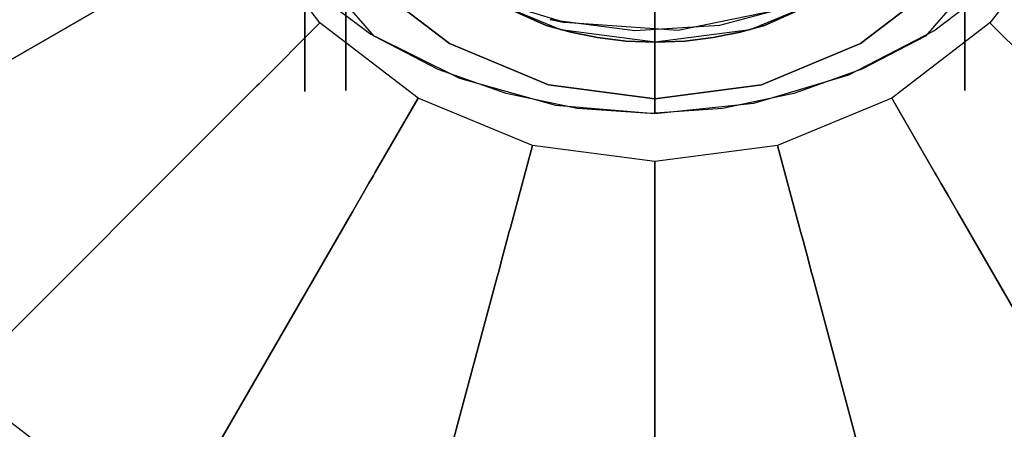
# Model space of a CAD drawing. Extents: x 0 to 84, y -30 to 0.
# Drawn here: x 13.8 to 15, y -27 to -26.5 of the extents above; entities that cross this region are included whole.
import ezdxf

# ---------------------------------------------------------------- set-up
doc = ezdxf.new("R2010")
doc.units = 0
doc.header["$LTSCALE"] = 30
doc.header["$MEASUREMENT"] = 0
for name, color, linetype in [('AFUTL-3-BSPT', 4, 'Continuous'), ('AFUTL-3-CTBK', 19, 'Continuous'), ('AFUTL-3-GDBK', 19, 'Continuous'), ('AFUTL-3-GDWH', 7, 'Continuous'), ('AFUTL-3-TPLW', 45, 'Continuous')]:
    doc.layers.add(name, color=color, linetype=linetype)

msp = doc.modelspace()

# ---------------------------------------------------------------- linework, layer by layer
at = {"layer": 'AFUTL-3-BSPT'}
for points, invisible_edges in [([(14.1885, -26.4764, 4.4437), (14.1885, -26.4764, 4.4437), (13.8788, -21.0879, 6.7178), (14.0756, -21.1498, 6.8168)], 14), ([(14.0812, -26.3524, 4.4438), (14.0812, -26.3524, 4.4438), (13.8788, -21.0879, 6.7178), (14.1885, -26.4764, 4.4437)], 6), ([(15.0057, -21.1412, 6.803), (15.0057, -21.1412, 6.803), (14.8591, -26.4763, 4.4435), (14.8266, -21.1784, 6.8626)], 15), ([(14.8591, -26.4763, 4.4435), (14.8591, -26.4763, 4.4435), (15.0057, -21.1412, 6.803), (14.9666, -26.3525, 4.4438)], 6), ([(14.1885, -26.4764, 4.4437), (14.1885, -26.4764, 4.4437), (14.0756, -21.1498, 6.8168), (14.2663, -26.5168, 4.4589)], 6), ([(14.2222, -21.1787, 6.863), (14.2222, -21.1787, 6.863), (14.2663, -26.5168, 4.4589), (14.0756, -21.1498, 6.8168)], 15), ([(14.349, -26.5463, 4.4706), (14.349, -26.5463, 4.4706), (14.2222, -21.1787, 6.863), (14.3755, -21.196, 6.8908)], 14), ([(14.2222, -21.1787, 6.863), (14.2222, -21.1787, 6.863), (14.349, -26.5463, 4.4706), (14.2663, -26.5168, 4.4589)], 11), ([(14.8266, -21.1784, 6.8626), (14.8266, -21.1784, 6.8626), (14.6989, -26.5463, 4.4706), (14.6883, -21.1948, 6.8888)], 15), ([(14.8266, -21.1784, 6.8626), (14.8266, -21.1784, 6.8626), (14.7818, -26.5167, 4.4589), (14.6989, -26.5463, 4.4706)], 11), ([(14.8266, -21.1784, 6.8626), (14.8266, -21.1784, 6.8626), (14.8591, -26.4763, 4.4435), (14.7818, -26.5167, 4.4589)], 11), ([(14.8694, -26.4701, 4.5734), (14.8694, -26.4701, 4.5734), (15.0828, -21.1855, 6.8601), (14.8757, -21.2319, 6.9344)], 14), ([(15.0828, -21.1855, 6.8601), (15.0828, -21.1855, 6.8601), (14.8694, -26.4701, 4.5734), (14.9587, -26.4019, 4.5613)], 11), ([(14.0021, -21.1958, 6.8767), (14.0021, -21.1958, 6.8767), (14.1844, -26.4739, 4.5742), (14.1716, -21.232, 6.9345)], 15), ([(14.0021, -21.1958, 6.8767), (14.0021, -21.1958, 6.8767), (14.0915, -26.4041, 4.5616), (14.1844, -26.4739, 4.5742)], 11), ([(14.349, -26.5463, 4.4706), (14.349, -26.5463, 4.4706), (14.3755, -21.196, 6.8908), (14.4355, -26.5644, 4.4781)], 6), ([(14.532, -21.2015, 6.8995), (14.532, -21.2015, 6.8995), (14.4355, -26.5644, 4.4781), (14.3755, -21.196, 6.8908)], 15), ([(14.532, -21.2015, 6.8995), (14.532, -21.2015, 6.8995), (14.5241, -26.5705, 4.4806), (14.4355, -26.5644, 4.4781)], 11), ([(14.532, -21.2015, 6.8995), (14.532, -21.2015, 6.8995), (14.6123, -26.5644, 4.478), (14.5241, -26.5705, 4.4806)], 11), ([(14.6123, -26.5644, 4.478), (14.6123, -26.5644, 4.478), (14.532, -21.2015, 6.8995), (14.6883, -21.1948, 6.8888)], 14), ([(14.6123, -26.5644, 4.478), (14.6123, -26.5644, 4.478), (14.6883, -21.1948, 6.8888), (14.6989, -26.5463, 4.4706)], 6), ([(14.2924, -26.5275, 4.5868), (14.2924, -26.5275, 4.5868), (14.1716, -21.232, 6.9345), (14.1844, -26.4739, 4.5742)], 6), ([(14.2924, -26.5275, 4.5868), (14.2924, -26.5275, 4.5868), (14.3501, -21.2538, 6.9694), (14.1716, -21.232, 6.9345)], 14), ([(14.7157, -21.2523, 6.967), (14.7157, -21.2523, 6.967), (14.766, -26.5233, 4.5857), (14.8757, -21.2319, 6.9344)], 15), ([(14.8694, -26.4701, 4.5734), (14.8694, -26.4701, 4.5734), (14.8757, -21.2319, 6.9344), (14.766, -26.5233, 4.5857)], 6), ([(14.3501, -21.2538, 6.9694), (14.3501, -21.2538, 6.9694), (14.2924, -26.5275, 4.5868), (14.4089, -26.5602, 4.5956)], 11), ([(14.3501, -21.2538, 6.9694), (14.3501, -21.2538, 6.9694), (14.4089, -26.5602, 4.5956), (14.5331, -21.2607, 6.9804)], 15), ([(14.5331, -21.2607, 6.9804), (14.5331, -21.2607, 6.9804), (14.4089, -26.5602, 4.5956), (14.53, -26.5705, 4.5985)], 2), ([(14.6505, -26.5579, 4.595), (14.6505, -26.5579, 4.595), (14.5331, -21.2607, 6.9804), (14.53, -26.5705, 4.5985)], 2), ([(14.6505, -26.5579, 4.595), (14.6505, -26.5579, 4.595), (14.7157, -21.2523, 6.967), (14.5331, -21.2607, 6.9804)], 14), ([(14.7157, -21.2523, 6.967), (14.7157, -21.2523, 6.967), (14.6505, -26.5579, 4.595), (14.766, -26.5233, 4.5857)], 11), ([(14.6621, -26.2831, 3.263), (14.6621, -26.2831, 3.263), (14.6091, -26.4631, 3.263), (14.5785, -26.3059, 3.263)], 15), ([(14.6621, -26.2831, 3.263), (14.6621, -26.2831, 3.263), (14.7065, -26.4371, 3.263), (14.6091, -26.4631, 3.263)], 15), ([(14.429, -26.2979, 4.443), (14.429, -26.2979, 4.443), (14.321, -26.4295, 4.443), (14.4205, -26.4599, 4.443)], 15), ([(14.429, -26.2979, 4.443), (14.429, -26.2979, 4.443), (14.4205, -26.4599, 4.443), (14.5582, -26.4696, 4.443)], 15), ([(14.429, -26.2979, 4.443), (14.429, -26.2979, 4.443), (14.5582, -26.4696, 4.443), (14.5543, -26.3094, 4.443)], 15), ([(14.5785, -26.3059, 3.263), (14.5785, -26.3059, 3.263), (14.5056, -26.4697, 3.263), (14.4947, -26.309, 3.263)], 15), ([(14.5785, -26.3059, 3.263), (14.5785, -26.3059, 3.263), (14.6091, -26.4631, 3.263), (14.5056, -26.4697, 3.263)], 15), ([(14.4947, -26.309, 3.263), (14.4947, -26.309, 3.263), (14.5056, -26.4697, 3.263), (14.4027, -26.456, 3.263)], 15), ([(14.5543, -26.3094, 4.443), (14.5543, -26.3094, 4.443), (14.5582, -26.4696, 4.443), (14.6949, -26.4414, 4.443)], 15), ([(14.0812, -26.3524, 4.4438), (14.0812, -26.3524, 4.4438), (14.1885, -26.4764, 4.4437), (14.062, -26.3757, 4.4438)], 15), ([(14.9666, -26.3525, 4.4438), (14.9666, -26.3525, 4.4438), (14.9858, -26.3757, 4.4438), (14.8591, -26.4763, 4.4435)], 15), ([(14.0915, -26.4041, 4.5616), (14.0915, -26.4041, 4.5616), (14.062, -26.3757, 4.4438), (14.1885, -26.4764, 4.4437)], 15), ([(14.9587, -26.4019, 4.5613), (14.9587, -26.4019, 4.5613), (14.8591, -26.4763, 4.4435), (14.9858, -26.3757, 4.4438)], 15), ([(14.8694, -26.4701, 4.5734), (14.8694, -26.4701, 4.5734), (14.8591, -26.4763, 4.4435), (14.9587, -26.4019, 4.5613)], 15), ([(14.0915, -26.4041, 4.5616), (14.0915, -26.4041, 4.5616), (14.1885, -26.4764, 4.4437), (14.1844, -26.4739, 4.5742)], 15), ([(14.321, -26.4295, 4.443), (14.321, -26.4295, 4.443), (14.4027, -26.456, 3.263), (14.4205, -26.4599, 4.443)], 2), ([(14.7065, -26.4371, 3.263), (14.7065, -26.4371, 3.263), (14.6949, -26.4414, 4.443), (14.6091, -26.4631, 3.263)], 4), ([(14.6091, -26.4631, 3.263), (14.6091, -26.4631, 3.263), (14.6949, -26.4414, 4.443), (14.5582, -26.4696, 4.443)], 10), ([(14.4205, -26.4599, 4.443), (14.4205, -26.4599, 4.443), (14.4027, -26.456, 3.263), (14.5056, -26.4697, 3.263)], 8), ([(14.4205, -26.4599, 4.443), (14.4205, -26.4599, 4.443), (14.5056, -26.4697, 3.263), (14.5582, -26.4696, 4.443)], 6), ([(14.2663, -26.5168, 4.4589), (14.2663, -26.5168, 4.4589), (14.1844, -26.4739, 4.5742), (14.1885, -26.4764, 4.4437)], 15), ([(14.1844, -26.4739, 4.5742), (14.1844, -26.4739, 4.5742), (14.2663, -26.5168, 4.4589), (14.2924, -26.5275, 4.5868)], 15), ([(14.5582, -26.4696, 4.443), (14.5582, -26.4696, 4.443), (14.5056, -26.4697, 3.263), (14.6091, -26.4631, 3.263)], 10), ([(14.766, -26.5233, 4.5857), (14.766, -26.5233, 4.5857), (14.7818, -26.5167, 4.4589), (14.8694, -26.4701, 4.5734)], 15), ([(14.8591, -26.4763, 4.4435), (14.8591, -26.4763, 4.4435), (14.8694, -26.4701, 4.5734), (14.7818, -26.5167, 4.4589)], 15), ([(14.2924, -26.5275, 4.5868), (14.2924, -26.5275, 4.5868), (14.2663, -26.5168, 4.4589), (14.349, -26.5463, 4.4706)], 15), ([(14.766, -26.5233, 4.5857), (14.766, -26.5233, 4.5857), (14.6989, -26.5463, 4.4706), (14.7818, -26.5167, 4.4589)], 15), ([(14.2924, -26.5275, 4.5868), (14.2924, -26.5275, 4.5868), (14.349, -26.5463, 4.4706), (14.4089, -26.5602, 4.5956)], 15), ([(14.6505, -26.5579, 4.595), (14.6505, -26.5579, 4.595), (14.6989, -26.5463, 4.4706), (14.766, -26.5233, 4.5857)], 15), ([(14.4355, -26.5644, 4.4781), (14.4355, -26.5644, 4.4781), (14.4089, -26.5602, 4.5956), (14.349, -26.5463, 4.4706)], 15), ([(14.6989, -26.5463, 4.4706), (14.6989, -26.5463, 4.4706), (14.6505, -26.5579, 4.595), (14.6123, -26.5644, 4.478)], 15), ([(14.53, -26.5705, 4.5985), (14.53, -26.5705, 4.5985), (14.6123, -26.5644, 4.478), (14.6505, -26.5579, 4.595)], 15), ([(14.4089, -26.5602, 4.5956), (14.4089, -26.5602, 4.5956), (14.4355, -26.5644, 4.4781), (14.53, -26.5705, 4.5985)], 15), ([(14.53, -26.5705, 4.5985), (14.53, -26.5705, 4.5985), (14.4355, -26.5644, 4.4781), (14.5241, -26.5705, 4.4806)], 15), ([(14.53, -26.5705, 4.5985), (14.53, -26.5705, 4.5985), (14.5241, -26.5705, 4.4806), (14.6123, -26.5644, 4.478)], 15)]:
    msp.add_3dface(points, dxfattribs=dict(at, invisible_edges=invisible_edges))
at = {"layer": 'AFUTL-3-CTBK'}
for points, invisible_edges in [([(14.1041, -24.1455, 0.9042), (14.1041, -24.1039, 1.22), (14.1041, -26.5439, 1.22)], 15), ([(14.1041, -26.5439, 1.22), (14.1041, -24.1039, 1.22), (14.1041, -26.5023, 1.5358)], 15), ([(14.1041, -24.1455, 1.5358), (14.1041, -26.5023, 1.5358), (14.1041, -24.1039, 1.22)], 15), ([(14.154, -26.5217, 1.4516), (14.154, -26.5217, 1.4516), (14.154, -24.1046, 1.1786), (14.154, -26.5423, 1.1575)], 15), ([(14.154, -24.1531, 0.8772), (14.154, -24.1531, 0.8772), (14.154, -26.5423, 1.1575), (14.154, -24.1046, 1.1786)], 15), ([(14.154, -26.5217, 1.4516), (14.154, -26.5217, 1.4516), (14.154, -24.1325, 1.4826), (14.154, -24.1046, 1.1786)], 15), ([(14.907, -24.1325, 1.4826), (14.907, -24.1325, 1.4826), (14.907, -26.5217, 1.4516), (14.907, -24.1046, 1.1786)], 15), ([(14.907, -26.5423, 1.1575), (14.907, -26.5423, 1.1575), (14.907, -24.1046, 1.1786), (14.907, -26.5217, 1.4516)], 15), ([(14.907, -24.1046, 1.1786), (14.907, -24.1046, 1.1786), (14.907, -26.5423, 1.1575), (14.907, -24.1531, 0.8772)], 15), ([(14.154, -26.4312, 1.7322), (14.154, -26.4312, 1.7322), (14.154, -24.1325, 1.4826), (14.154, -26.5217, 1.4516)], 15), ([(14.907, -24.1325, 1.4826), (14.907, -24.1325, 1.4826), (14.907, -26.4312, 1.7322), (14.907, -26.5217, 1.4516)], 15), ([(14.1041, -26.5023, 0.9042), (14.1041, -24.1455, 0.9042), (14.1041, -26.5439, 1.22)], 15), ([(14.1041, -24.1455, 0.9042), (14.1041, -26.5023, 0.9042), (14.1041, -24.2673, 0.61)], 15), ([(14.1041, -26.3805, 1.83), (14.1041, -26.5023, 1.5358), (14.1041, -24.1455, 1.5358)], 15), ([(14.154, -24.1531, 0.8772), (14.154, -24.1531, 0.8772), (14.154, -26.4917, 0.8671), (14.154, -26.5423, 1.1575)], 15), ([(14.154, -26.4917, 0.8671), (14.154, -26.4917, 0.8671), (14.154, -24.1531, 0.8772), (14.154, -26.373, 0.5973)], 15), ([(14.907, -24.1531, 0.8772), (14.907, -24.1531, 0.8772), (14.907, -26.4917, 0.8671), (14.907, -26.373, 0.5973)], 15), ([(14.907, -24.1531, 0.8772), (14.907, -24.1531, 0.8772), (14.907, -26.5423, 1.1575), (14.907, -26.4917, 0.8671)], 15), ([(14.1041, -26.3805, 0.61), (14.1041, -24.2673, 0.61), (14.1041, -26.5023, 0.9042)], 15), ([(14.907, -26.373, 0.5973), (14.907, -26.373, 0.5973), (14.154, -26.4917, 0.8671), (14.154, -26.373, 0.5973)], 2), ([(14.907, -26.4917, 0.8671), (14.907, -26.4917, 0.8671), (14.154, -26.4917, 0.8671), (14.907, -26.373, 0.5973)], 6), ([(13.3511, -26.5023, 1.5358), (14.1041, -26.5023, 1.5358), (13.3511, -26.3805, 1.83)], 3), ([(14.1041, -26.5023, 0.9042), (13.3511, -26.5023, 0.9042), (14.1041, -26.3805, 0.61)], 3), ([(13.3511, -26.5023, 0.9042), (13.3511, -26.3805, 0.61), (14.1041, -26.3805, 0.61)], 10), ([(14.1041, -26.3805, 1.83), (13.3511, -26.3805, 1.83), (14.1041, -26.5023, 1.5358)], 3), ([(14.154, -26.4312, 1.7322), (14.154, -26.4312, 1.7322), (14.3978, -26.4635, 1.6555), (14.2999, -26.4194, 1.7568)], 10), ([(14.308, -26.4241, 2.9678), (14.308, -26.4241, 2.9678), (14.2999, -26.4194, 1.7568), (14.3978, -26.4635, 1.6555)], 8), ([(14.308, -26.4241, 2.9678), (14.308, -26.4241, 2.9678), (14.3978, -26.4635, 1.6555), (14.4154, -26.4686, 2.9678)], 6), ([(14.4154, -26.4686, 2.9678), (14.4154, -26.4686, 2.9678), (14.753, -26.4241, 2.9678), (14.308, -26.4241, 2.9678)], 15), ([(14.753, -26.4241, 2.9678), (14.753, -26.4241, 2.9678), (14.4154, -26.4686, 2.9678), (14.6457, -26.4686, 2.9678)], 15), ([(14.6457, -26.4686, 2.9678), (14.6457, -26.4686, 2.9678), (14.6633, -26.4635, 1.6555), (14.753, -26.4241, 2.9678)], 6), ([(14.907, -26.4312, 1.7322), (14.907, -26.4312, 1.7322), (14.7612, -26.4194, 1.7568), (14.6633, -26.4635, 1.6555)], 10), ([(14.7612, -26.4194, 1.7568), (14.7612, -26.4194, 1.7568), (14.753, -26.4241, 2.9678), (14.6633, -26.4635, 1.6555)], 4), ([(14.154, -26.4312, 1.7322), (14.154, -26.4312, 1.7322), (14.4275, -26.4717, 1.6335), (14.3978, -26.4635, 1.6555)], 10), ([(14.154, -26.4312, 1.7322), (14.154, -26.4312, 1.7322), (14.4601, -26.4781, 1.6151), (14.4275, -26.4717, 1.6335)], 10), ([(14.154, -26.5217, 1.4516), (14.154, -26.5217, 1.4516), (14.4601, -26.4781, 1.6151), (14.154, -26.4312, 1.7322)], 6), ([(14.907, -26.4312, 1.7322), (14.907, -26.4312, 1.7322), (14.6633, -26.4635, 1.6555), (14.907, -26.5217, 1.4516)], 6), ([(14.4154, -26.4686, 2.9678), (14.4154, -26.4686, 2.9678), (14.3978, -26.4635, 1.6555), (14.4275, -26.4717, 1.6335)], 10), ([(14.4154, -26.4686, 2.9678), (14.4154, -26.4686, 2.9678), (14.4601, -26.4781, 1.6151), (14.5305, -26.4838, 2.9678)], 6), ([(14.4154, -26.4686, 2.9678), (14.4154, -26.4686, 2.9678), (14.4275, -26.4717, 1.6335), (14.4601, -26.4781, 1.6151)], 10), ([(14.6457, -26.4686, 2.9678), (14.6457, -26.4686, 2.9678), (14.4154, -26.4686, 2.9678), (14.5305, -26.4838, 2.9678)], 15), ([(14.5305, -26.4838, 2.9678), (14.5305, -26.4838, 2.9678), (14.601, -26.4781, 1.6151), (14.6457, -26.4686, 2.9678)], 6), ([(14.6457, -26.4686, 2.9678), (14.6457, -26.4686, 2.9678), (14.601, -26.4781, 1.6151), (14.6336, -26.4717, 1.6335)], 10), ([(14.907, -26.5217, 1.4516), (14.907, -26.5217, 1.4516), (14.6336, -26.4717, 1.6335), (14.601, -26.4781, 1.6151)], 10), ([(14.907, -26.5217, 1.4516), (14.907, -26.5217, 1.4516), (14.6633, -26.4635, 1.6555), (14.6336, -26.4717, 1.6335)], 10), ([(14.6457, -26.4686, 2.9678), (14.6457, -26.4686, 2.9678), (14.6336, -26.4717, 1.6335), (14.6633, -26.4635, 1.6555)], 10), ([(14.154, -26.5217, 1.4516), (14.154, -26.5217, 1.4516), (14.4948, -26.4823, 1.6028), (14.4601, -26.4781, 1.6151)], 10), ([(14.4948, -26.4823, 1.6028), (14.4948, -26.4823, 1.6028), (14.154, -26.5217, 1.4516), (14.5305, -26.4838, 1.5983)], 6), ([(14.154, -26.5217, 1.4516), (14.154, -26.5217, 1.4516), (14.907, -26.5217, 1.4516), (14.5305, -26.4838, 1.5983)], 14), ([(14.5305, -26.4838, 2.9678), (14.5305, -26.4838, 2.9678), (14.4601, -26.4781, 1.6151), (14.4948, -26.4823, 1.6028)], 10), ([(14.5305, -26.4838, 2.9678), (14.5305, -26.4838, 2.9678), (14.4948, -26.4823, 1.6028), (14.5305, -26.4838, 1.5983)], 2), ([(14.5305, -26.4838, 2.9678), (14.5305, -26.4838, 2.9678), (14.5663, -26.4823, 1.6028), (14.601, -26.4781, 1.6151)], 10), ([(14.5305, -26.4838, 1.5983), (14.5305, -26.4838, 1.5983), (14.907, -26.5217, 1.4516), (14.5663, -26.4823, 1.6028)], 6), ([(14.5305, -26.4838, 2.9678), (14.5305, -26.4838, 2.9678), (14.5305, -26.4838, 1.5983), (14.5663, -26.4823, 1.6028)], 8), ([(14.907, -26.5217, 1.4516), (14.907, -26.5217, 1.4516), (14.601, -26.4781, 1.6151), (14.5663, -26.4823, 1.6028)], 10), ([(14.907, -26.5423, 1.1575), (14.907, -26.5423, 1.1575), (14.154, -26.5423, 1.1575), (14.907, -26.4917, 0.8671)], 6), ([(14.154, -26.4917, 0.8671), (14.154, -26.4917, 0.8671), (14.907, -26.4917, 0.8671), (14.154, -26.5423, 1.1575)], 6), ([(14.1041, -26.5023, 1.5358), (13.3511, -26.5023, 1.5358), (14.1041, -26.5439, 1.22)], 3), ([(13.3511, -26.5023, 0.9042), (14.1041, -26.5023, 0.9042), (13.3511, -26.5439, 1.22)], 3), ([(13.3511, -26.5023, 1.5358), (13.3511, -26.5439, 1.22), (14.1041, -26.5439, 1.22)], 10), ([(14.1041, -26.5439, 1.22), (13.3511, -26.5439, 1.22), (14.1041, -26.5023, 0.9042)], 3), ([(14.907, -26.5423, 1.1575), (14.907, -26.5423, 1.1575), (14.154, -26.5217, 1.4516), (14.154, -26.5423, 1.1575)], 10), ([(14.907, -26.5217, 1.4516), (14.907, -26.5217, 1.4516), (14.154, -26.5217, 1.4516), (14.907, -26.5423, 1.1575)], 6)]:
    msp.add_3dface(points, dxfattribs=dict(at, invisible_edges=invisible_edges))
at = {"layer": 'AFUTL-3-GDBK'}
for points, invisible_edges in [([(14.3809, -26.6093, 2.8542), (14.3809, -25.4958, 2.8542), (14.2418, -25.5534, 2.8542)], 15), ([(14.3809, -26.6093, 2.8542), (14.53, -26.6289, 2.8542), (14.3809, -25.4958, 2.8542)], 15), ([(14.53, -26.6289, 2.8542), (14.6792, -26.6093, 2.8542), (14.3809, -25.4958, 2.8542)], 15), ([(14.6792, -26.6093, 2.8542), (14.8182, -26.5517, 2.8542), (14.3809, -25.4958, 2.8542)], 15), ([(14.8182, -26.5517, 2.8542), (14.9376, -26.4601, 2.8542), (14.3809, -25.4958, 2.8542)], 15), ([(14.9376, -26.4601, 2.8542), (15.0292, -26.3407, 2.8542), (14.3809, -25.4958, 2.8542)], 15), ([(14.2418, -25.5534, 2.8542), (14.1225, -25.645, 2.8542), (14.2418, -26.5517, 2.8542)], 15), ([(14.3809, -26.6093, 2.8542), (14.2418, -25.5534, 2.8542), (14.2418, -26.5517, 2.8542)], 15), ([(14.0309, -25.7643, 2.8542), (14.1225, -26.4601, 2.8542), (14.1225, -25.645, 2.8542)], 15), ([(14.2418, -26.5517, 2.8542), (14.1225, -25.645, 2.8542), (14.1225, -26.4601, 2.8542)], 15), ([(14.0309, -26.3407, 2.8542), (14.1225, -26.4601, 2.8542), (14.0309, -25.7643, 2.8542)], 15), ([(14.1765, -26.4061, 3.1942), (14.28, -26.4855, 3.1942), (14.53, -26.0525, 3.1942)], 15), ([(14.28, -26.4855, 3.1942), (14.4006, -26.5355, 3.1942), (14.53, -26.0525, 3.1942)], 15), ([(14.4006, -26.5355, 3.1942), (14.53, -26.5525, 3.1942), (14.53, -26.0525, 3.1942)], 15), ([(14.53, -26.5525, 3.1942), (14.6595, -26.5355, 3.1942), (14.53, -26.0525, 3.1942)], 15), ([(14.6595, -26.5355, 3.1942), (14.78, -26.4855, 3.1942), (14.53, -26.0525, 3.1942)], 15), ([(14.78, -26.4855, 3.1942), (14.8836, -26.4061, 3.1942), (14.53, -26.0525, 3.1942)], 15), ([(14.0309, -26.3407, 2.8542), (13.94, -26.3932, 0.7469), (14.1225, -26.4601, 2.8542)], 2), ([(14.9376, -26.4601, 2.8542), (15.0118, -26.5343, 0.7469), (15.0292, -26.3407, 2.8542)], 2), ([(13.3136, -26.3785, 0.3918), (13.4394, -26.6822, 0.3918), (13.8877, -26.4234, 0.6525)], 8), ([(13.9122, -26.4093, 0.6729), (14.0379, -26.5447, 0.6957), (13.9273, -26.4005, 0.6957)], 3), ([(14.0457, -26.5369, 0.7222), (13.9368, -26.395, 0.7222), (13.9273, -26.4005, 0.6957)], 9), ([(14.0457, -26.5369, 0.7222), (13.9273, -26.4005, 0.6957), (14.0379, -26.5447, 0.6957)], 3), ([(13.94, -26.3932, 0.7469), (13.9368, -26.395, 0.7222), (14.0483, -26.5343, 0.7469)], 10), ([(14.0457, -26.5369, 0.7222), (14.0483, -26.5343, 0.7469), (13.9368, -26.395, 0.7222)], 10), ([(14.0483, -26.5343, 0.7469), (14.1225, -26.4601, 2.8542), (13.94, -26.3932, 0.7469)], 10), ([(14.0255, -26.557, 0.6729), (13.9122, -26.4093, 0.6729), (13.8924, -26.4207, 0.6554)], 9), ([(14.0255, -26.557, 0.6729), (14.0379, -26.5447, 0.6957), (13.9122, -26.4093, 0.6729)], 10), ([(13.8877, -26.4234, 0.6525), (13.4394, -26.6822, 0.3918), (14.0055, -26.577, 0.6525)], 10), ([(14.0094, -26.5731, 0.6554), (13.8924, -26.4207, 0.6554), (13.8877, -26.4234, 0.6525)], 9), ([(14.0055, -26.577, 0.6525), (14.0094, -26.5731, 0.6554), (13.8877, -26.4234, 0.6525)], 10), ([(14.0094, -26.5731, 0.6554), (14.0255, -26.557, 0.6729), (13.8924, -26.4207, 0.6554)], 10), ([(14.1225, -26.4601, 2.8542), (14.0483, -26.5343, 0.7469), (14.2418, -26.5517, 2.8542)], 2), ([(14.8182, -26.5517, 2.8542), (14.8707, -26.6426, 0.7469), (14.9376, -26.4601, 2.8542)], 2), ([(15.0118, -26.5343, 0.7469), (14.9376, -26.4601, 2.8542), (14.8707, -26.6426, 0.7469)], 10), ([(14.0483, -26.5343, 0.7469), (14.0457, -26.5369, 0.7222), (14.1894, -26.6426, 0.7469)], 10), ([(14.0483, -26.5343, 0.7469), (14.1894, -26.6426, 0.7469), (14.2418, -26.5517, 2.8542)], 9), ([(14.8707, -26.6426, 0.7469), (14.8725, -26.6458, 0.7222), (15.0118, -26.5343, 0.7469)], 10), ([(15.0144, -26.5369, 0.7222), (15.0118, -26.5343, 0.7469), (14.8725, -26.6458, 0.7222)], 10), ([(14.0255, -26.557, 0.6729), (14.182, -26.6553, 0.6957), (14.0379, -26.5447, 0.6957)], 3), ([(14.0457, -26.5369, 0.7222), (14.0379, -26.5447, 0.6957), (14.1875, -26.6458, 0.7222)], 10), ([(14.182, -26.6553, 0.6957), (14.1875, -26.6458, 0.7222), (14.0379, -26.5447, 0.6957)], 10), ([(14.0457, -26.5369, 0.7222), (14.1875, -26.6458, 0.7222), (14.1894, -26.6426, 0.7469)], 9), ([(15.0144, -26.5369, 0.7222), (14.8725, -26.6458, 0.7222), (14.878, -26.6553, 0.6957)], 9), ([(15.0144, -26.5369, 0.7222), (14.878, -26.6553, 0.6957), (15.0222, -26.5447, 0.6957)], 3), ([(14.8868, -26.6704, 0.6729), (15.0222, -26.5447, 0.6957), (14.878, -26.6553, 0.6957)], 3), ([(15.0345, -26.557, 0.6729), (15.0222, -26.5447, 0.6957), (14.8868, -26.6704, 0.6729)], 10), ([(14.0094, -26.5731, 0.6554), (14.1733, -26.6704, 0.6729), (14.0255, -26.557, 0.6729)], 3), ([(14.0255, -26.557, 0.6729), (14.1733, -26.6704, 0.6729), (14.182, -26.6553, 0.6957)], 9), ([(14.2418, -26.5517, 2.8542), (14.1894, -26.6426, 0.7469), (14.3809, -26.6093, 2.8542)], 2), ([(14.6792, -26.6093, 2.8542), (14.7064, -26.7106, 0.7469), (14.8182, -26.5517, 2.8542)], 2), ([(14.7064, -26.7106, 0.7469), (14.8707, -26.6426, 0.7469), (14.8182, -26.5517, 2.8542)], 9), ([(15.0345, -26.557, 0.6729), (14.8868, -26.6704, 0.6729), (14.8982, -26.6901, 0.6554)], 9), ([(15.0507, -26.5731, 0.6554), (15.0345, -26.557, 0.6729), (14.8982, -26.6901, 0.6554)], 10), ([(13.6396, -26.943, 0.3918), (14.0055, -26.577, 0.6525), (13.4394, -26.6822, 0.3918)], 2), ([(14.0055, -26.577, 0.6525), (13.6396, -26.943, 0.3918), (14.1592, -26.6949, 0.6525)], 10), ([(14.0094, -26.5731, 0.6554), (14.0055, -26.577, 0.6525), (14.1619, -26.6901, 0.6554)], 10), ([(14.1592, -26.6949, 0.6525), (14.1619, -26.6901, 0.6554), (14.0055, -26.577, 0.6525)], 10), ([(14.0094, -26.5731, 0.6554), (14.1619, -26.6901, 0.6554), (14.1733, -26.6704, 0.6729)], 9), ([(15.0507, -26.5731, 0.6554), (14.8982, -26.6901, 0.6554), (14.9009, -26.6949, 0.6525)], 9), ([(15.0546, -26.577, 0.6525), (15.0507, -26.5731, 0.6554), (14.9009, -26.6949, 0.6525)], 10), ([(14.9009, -26.6949, 0.6525), (15.1597, -27.1432, 0.3918), (15.0546, -26.577, 0.6525)], 10), ([(14.3537, -26.7106, 0.7469), (14.3809, -26.6093, 2.8542), (14.1894, -26.6426, 0.7469)], 10), ([(14.3809, -26.6093, 2.8542), (14.3537, -26.7106, 0.7469), (14.53, -26.6289, 2.8542)], 2), ([(14.7064, -26.7106, 0.7469), (14.6792, -26.6093, 2.8542), (14.53, -26.7338, 0.7469)], 10), ([(14.53, -26.6289, 2.8542), (14.53, -26.7338, 0.7469), (14.6792, -26.6093, 2.8542)], 2), ([(14.3537, -26.7106, 0.7469), (14.53, -26.7338, 0.7469), (14.53, -26.6289, 2.8542)], 9), ([(14.1894, -26.6426, 0.7469), (14.1875, -26.6458, 0.7222), (14.3537, -26.7106, 0.7469)], 10), ([(14.7064, -26.7106, 0.7469), (14.7073, -26.7142, 0.7222), (14.8707, -26.6426, 0.7469)], 10), ([(14.7073, -26.7142, 0.7222), (14.8725, -26.6458, 0.7222), (14.8707, -26.6426, 0.7469)], 9), ([(14.3528, -26.7142, 0.7222), (14.1875, -26.6458, 0.7222), (14.182, -26.6553, 0.6957)], 9), ([(14.3528, -26.7142, 0.7222), (14.3537, -26.7106, 0.7469), (14.1875, -26.6458, 0.7222)], 10), ([(14.7073, -26.7142, 0.7222), (14.7102, -26.7248, 0.6957), (14.8725, -26.6458, 0.7222)], 10), ([(14.7102, -26.7248, 0.6957), (14.878, -26.6553, 0.6957), (14.8725, -26.6458, 0.7222)], 9), ([(14.3499, -26.7248, 0.6957), (14.182, -26.6553, 0.6957), (14.1733, -26.6704, 0.6729)], 9), ([(14.3528, -26.7142, 0.7222), (14.182, -26.6553, 0.6957), (14.3499, -26.7248, 0.6957)], 3), ([(14.7102, -26.7248, 0.6957), (14.7147, -26.7417, 0.6729), (14.878, -26.6553, 0.6957)], 10), ([(14.8868, -26.6704, 0.6729), (14.878, -26.6553, 0.6957), (14.7147, -26.7417, 0.6729)], 10), ([(14.3454, -26.7417, 0.6729), (14.1733, -26.6704, 0.6729), (14.1619, -26.6901, 0.6554)], 9), ([(14.3454, -26.7417, 0.6729), (14.3499, -26.7248, 0.6957), (14.1733, -26.6704, 0.6729)], 10), ([(14.7206, -26.7637, 0.6554), (14.8868, -26.6704, 0.6729), (14.7147, -26.7417, 0.6729)], 3), ([(14.7206, -26.7637, 0.6554), (14.8982, -26.6901, 0.6554), (14.8868, -26.6704, 0.6729)], 9), ([(14.3395, -26.7637, 0.6554), (14.1619, -26.6901, 0.6554), (14.1592, -26.6949, 0.6525)], 9), ([(14.3395, -26.7637, 0.6554), (14.3454, -26.7417, 0.6729), (14.1619, -26.6901, 0.6554)], 10), ([(14.7206, -26.7637, 0.6554), (14.722, -26.769, 0.6525), (14.8982, -26.6901, 0.6554)], 10), ([(14.9009, -26.6949, 0.6525), (14.8982, -26.6901, 0.6554), (14.722, -26.769, 0.6525)], 10), ([(13.6396, -26.943, 0.3918), (13.9004, -27.1432, 0.3918), (14.1592, -26.6949, 0.6525)], 8), ([(14.1592, -26.6949, 0.6525), (13.9004, -27.1432, 0.3918), (14.3381, -26.769, 0.6525)], 10), ([(14.3381, -26.769, 0.6525), (14.3395, -26.7637, 0.6554), (14.1592, -26.6949, 0.6525)], 10), ([(14.722, -26.769, 0.6525), (14.856, -27.269, 0.3918), (14.9009, -26.6949, 0.6525)], 10), ([(14.856, -27.269, 0.3918), (15.1597, -27.1432, 0.3918), (14.9009, -26.6949, 0.6525)], 8), ([(14.3528, -26.7142, 0.7222), (14.3499, -26.7248, 0.6957), (14.53, -26.7375, 0.7222)], 10), ([(14.3537, -26.7106, 0.7469), (14.3528, -26.7142, 0.7222), (14.53, -26.7338, 0.7469)], 10), ([(14.3528, -26.7142, 0.7222), (14.53, -26.7375, 0.7222), (14.53, -26.7338, 0.7469)], 9), ([(14.7073, -26.7142, 0.7222), (14.7064, -26.7106, 0.7469), (14.53, -26.7375, 0.7222)], 10), ([(14.53, -26.7338, 0.7469), (14.53, -26.7375, 0.7222), (14.7064, -26.7106, 0.7469)], 10), ([(14.7073, -26.7142, 0.7222), (14.53, -26.7375, 0.7222), (14.53, -26.7485, 0.6957)], 9), ([(14.7073, -26.7142, 0.7222), (14.53, -26.7485, 0.6957), (14.7102, -26.7248, 0.6957)], 3), ([(14.53, -26.7485, 0.6957), (14.3499, -26.7248, 0.6957), (14.3454, -26.7417, 0.6729)], 9), ([(14.53, -26.7485, 0.6957), (14.53, -26.7375, 0.7222), (14.3499, -26.7248, 0.6957)], 10), ([(14.53, -26.7485, 0.6957), (14.53, -26.766, 0.6729), (14.7102, -26.7248, 0.6957)], 10), ([(14.7102, -26.7248, 0.6957), (14.53, -26.766, 0.6729), (14.7147, -26.7417, 0.6729)], 3), ([(14.3395, -26.7637, 0.6554), (14.53, -26.766, 0.6729), (14.3454, -26.7417, 0.6729)], 3), ([(14.53, -26.7485, 0.6957), (14.3454, -26.7417, 0.6729), (14.53, -26.766, 0.6729)], 3), ([(14.7206, -26.7637, 0.6554), (14.7147, -26.7417, 0.6729), (14.53, -26.7888, 0.6554)], 10), ([(14.7147, -26.7417, 0.6729), (14.53, -26.766, 0.6729), (14.53, -26.7888, 0.6554)], 9), ([(14.2041, -27.269, 0.3918), (14.3381, -26.769, 0.6525), (13.9004, -27.1432, 0.3918)], 2), ([(14.3381, -26.769, 0.6525), (14.2041, -27.269, 0.3918), (14.53, -26.7943, 0.6525)], 10), ([(14.3395, -26.7637, 0.6554), (14.3381, -26.769, 0.6525), (14.53, -26.7888, 0.6554)], 10), ([(14.53, -26.7943, 0.6525), (14.53, -26.7888, 0.6554), (14.3381, -26.769, 0.6525)], 10), ([(14.3395, -26.7637, 0.6554), (14.53, -26.7888, 0.6554), (14.53, -26.766, 0.6729)], 9), ([(14.722, -26.769, 0.6525), (14.7206, -26.7637, 0.6554), (14.53, -26.7943, 0.6525)], 10), ([(14.7206, -26.7637, 0.6554), (14.53, -26.7888, 0.6554), (14.53, -26.7943, 0.6525)], 9), ([(14.856, -27.269, 0.3918), (14.722, -26.769, 0.6525), (14.53, -27.3119, 0.3918)], 2), ([(14.53, -26.7943, 0.6525), (14.53, -27.3119, 0.3918), (14.722, -26.769, 0.6525)], 10), ([(14.2041, -27.269, 0.3918), (14.53, -27.3119, 0.3918), (14.53, -26.7943, 0.6525)], 8)]:
    msp.add_3dface(points, dxfattribs=dict(at, invisible_edges=invisible_edges))
for points in [[(14.28, -26.4855, 3.1942), (14.1765, -26.4061, 3.1942), (14.1765, -26.4061, 2.8542), (14.28, -26.4855, 2.8542)], [(14.8836, -26.4061, 3.1942), (14.78, -26.4855, 3.1942), (14.78, -26.4855, 2.8542), (14.8836, -26.4061, 2.8542)], [(14.4006, -26.5355, 3.1942), (14.28, -26.4855, 3.1942), (14.28, -26.4855, 2.8542), (14.4006, -26.5355, 2.8542)], [(14.78, -26.4855, 3.1942), (14.6595, -26.5355, 3.1942), (14.6595, -26.5355, 2.8542), (14.78, -26.4855, 2.8542)], [(14.53, -26.5525, 3.1942), (14.4006, -26.5355, 3.1942), (14.4006, -26.5355, 2.8542), (14.53, -26.5525, 2.8542)], [(14.6595, -26.5355, 3.1942), (14.53, -26.5525, 3.1942), (14.53, -26.5525, 2.8542), (14.6595, -26.5355, 2.8542)]]:
    msp.add_3dface(points, dxfattribs=at)
at = {"layer": 'AFUTL-3-GDWH'}
for points, invisible_edges in [([(13.4941, -26.6506), (13.3746, -26.3621), (14.8396, -24.8971)], 15), ([(13.6842, -26.8984), (13.4941, -26.6506), (14.8396, -24.8971)], 15), ([(13.9319, -27.0885), (13.6842, -26.8984), (14.8396, -24.8971)], 15), ([(14.2204, -27.208), (13.9319, -27.0885), (14.8396, -24.8971)], 15), ([(14.53, -27.2487), (14.2204, -27.208), (14.8396, -24.8971)], 15), ([(14.8396, -27.208), (14.53, -27.2487), (14.8396, -24.8971)], 15), ([(14.8396, -27.208), (14.8396, -24.8971), (15.1282, -25.0166)], 15), ([(14.8396, -27.208), (15.1282, -25.0166), (15.1282, -27.0885)], 15), ([(13.6036, -26.979, 0.2463), (13.6842, -26.8984), (13.8749, -27.1872, 0.2463)], 10), ([(13.6842, -26.8984), (13.9319, -27.0885), (13.8749, -27.1872, 0.2463)], 8), ([(13.6396, -26.943, 0.3918), (13.6163, -26.9663, 0.3569), (13.9004, -27.1432, 0.3918)], 2)]:
    msp.add_3dface(points, dxfattribs=dict(at, invisible_edges=invisible_edges))
at = {"layer": 'AFUTL-3-TPLW'}
for points in [[(0, 0, 29), (84, 0, 29), (84, -30, 29), (0, -30, 29)], [(0, 0, 27.75), (84, 0, 27.75), (84, -30, 27.75), (0, -30, 27.75)]]:
    msp.add_3dface(points, dxfattribs=at)

doc.saveas('drawing.dxf')
